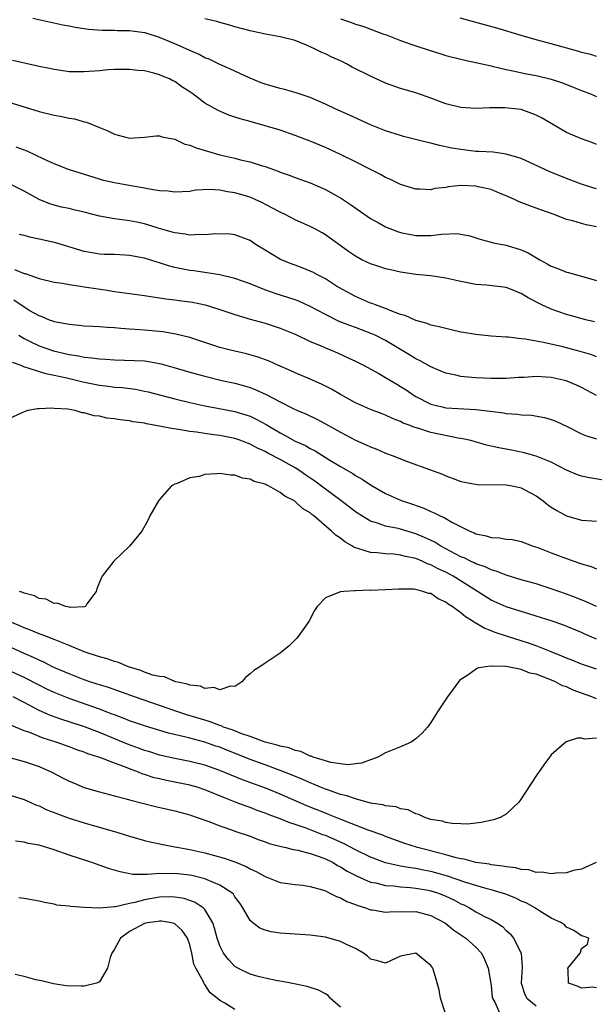
# Model space of a CAD drawing. Units: inches. Extents: x 2595000 to 2598000, y 1491000 to 1494000.
# Drawn here: x 2595194 to 2595271, y 1491306 to 1491437 of the extents above; entities that cross this region are included whole.
import ezdxf

# ---------------------------------------------------------------- set-up
doc = ezdxf.new("R2010")
doc.units = ezdxf.units.IN
doc.header["$MEASUREMENT"] = 0
doc.layers.add('LD25951491_2ft', color=190, linetype='Continuous')

msp = doc.modelspace()

# ---------------------------------------------------------------- linework, layer by layer
at = {"layer": 'LD25951491_2ft'}
for points, elevation in [([(2595271, 1491414.41), (2595270.53, 1491414.53), (2595269.02, 1491415.02), (2595267.57, 1491415.57), (2595267, 1491415.78), (2595264.73, 1491416.73), (2595261, 1491418.42), (2595259.02, 1491419.02), (2595257.26, 1491419.26), (2595255.38, 1491419.38), (2595255, 1491419.39), (2595253, 1491419.62), (2595251.81, 1491419.81), (2595250.16, 1491420.16), (2595249, 1491420.47), (2595248.57, 1491420.57), (2595245.37, 1491421.37), (2595245, 1491421.47), (2595243, 1491422.1), (2595241, 1491422.92), (2595238.2, 1491424.2), (2595236.4, 1491425), (2595235, 1491425.66), (2595233, 1491426.53), (2595231.15, 1491427.15), (2595229.58, 1491427.58), (2595229, 1491427.71), (2595227, 1491428.31), (2595226.5, 1491428.5), (2595224.8, 1491429.2), (2595223, 1491430.02), (2595222.34, 1491430.34), (2595221, 1491430.91), (2595219.6, 1491431.6), (2595219, 1491431.82), (2595218.25, 1491432.25), (2595217, 1491432.78), (2595216.54, 1491433), (2595215, 1491433.67), (2595213, 1491434.49), (2595211.1, 1491435.1), (2595211, 1491435.12), (2595209, 1491435.39), (2595207.4, 1491435.4), (2595207, 1491435.42), (2595205.42, 1491435.42), (2595203.55, 1491435.55), (2595203, 1491435.65), (2595201.81, 1491435.81), (2595201, 1491435.99), (2595200.14, 1491436.14), (2595196.18, 1491437)], 10856), ([(2595271, 1491420.29), (2595270.51, 1491420.51), (2595269, 1491421.06), (2595267, 1491421.9), (2595263.78, 1491423.78), (2595263, 1491424.2), (2595262.43, 1491424.43), (2595261, 1491424.94), (2595260.55, 1491425), (2595258.82, 1491425.18), (2595256.84, 1491425.16), (2595255, 1491425.07), (2595253, 1491425.19), (2595251, 1491425.68), (2595249, 1491426.44), (2595247, 1491427.14), (2595245, 1491427.73), (2595243, 1491428.43), (2595241, 1491429.35), (2595238.58, 1491430.58), (2595237.82, 1491431), (2595237, 1491431.39), (2595235.88, 1491431.88), (2595235, 1491432.33), (2595234.52, 1491432.51), (2595233.58, 1491433), (2595233, 1491433.28), (2595232.5, 1491433.5), (2595231, 1491434.08), (2595229, 1491434.6), (2595227.04, 1491434.96), (2595225, 1491435.39), (2595223, 1491435.91), (2595222.16, 1491436.16), (2595221, 1491436.47), (2595220.6, 1491436.6), (2595219, 1491436.98)], 10854), ([(2595237, 1491436.99), (2595238.48, 1491436.48), (2595239, 1491436.26), (2595240, 1491436), (2595242.65, 1491435), (2595243.19, 1491434.81), (2595245, 1491434.09), (2595246.37, 1491433.63), (2595247, 1491433.38), (2595248.8, 1491432.8), (2595250.35, 1491432.35), (2595251, 1491432.13), (2595253, 1491431.63), (2595253.5, 1491431.5), (2595255, 1491431.19), (2595257, 1491430.72), (2595257.34, 1491430.66), (2595259, 1491430.25), (2595259.91, 1491430.09), (2595261.69, 1491429.69), (2595263, 1491429.44), (2595264.98, 1491428.98), (2595266.49, 1491428.49), (2595267.91, 1491427.91), (2595269, 1491427.45), (2595270.2, 1491427), (2595271, 1491426.67)], 10852), ([(2595271, 1491431.99), (2595270.24, 1491432.24), (2595269, 1491432.52), (2595268.64, 1491432.64), (2595265, 1491433.66), (2595263, 1491434.2), (2595261, 1491434.78), (2595257.75, 1491435.75), (2595252.92, 1491437.08)], 10850), ([(2595271, 1491409.35), (2595269.63, 1491409.63), (2595269, 1491409.8), (2595267.85, 1491410.15), (2595267, 1491410.35), (2595265.38, 1491411), (2595263.62, 1491411.62), (2595263, 1491411.87), (2595262.14, 1491412.14), (2595260.71, 1491412.71), (2595260.13, 1491413), (2595259, 1491413.49), (2595258.19, 1491413.81), (2595257, 1491414.31), (2595255.3, 1491414.7), (2595255, 1491414.79), (2595253, 1491414.87), (2595251.32, 1491414.68), (2595251, 1491414.61), (2595249.55, 1491414.45), (2595249, 1491414.28), (2595247.61, 1491414.39), (2595247, 1491414.37), (2595245, 1491415.01), (2595243.67, 1491415.67), (2595243, 1491415.92), (2595242.32, 1491416.32), (2595241, 1491416.96), (2595239, 1491418), (2595237, 1491418.97), (2595235, 1491419.89), (2595233, 1491420.74), (2595231, 1491421.51), (2595229, 1491422.18), (2595227, 1491422.79), (2595225, 1491423.34), (2595223.69, 1491423.69), (2595223, 1491423.94), (2595222.18, 1491424.18), (2595220.79, 1491424.79), (2595219, 1491425.78), (2595217.39, 1491427), (2595217, 1491427.28), (2595215.96, 1491427.96), (2595215, 1491428.66), (2595214.76, 1491428.76), (2595214.32, 1491429), (2595213.38, 1491429.38), (2595213, 1491429.56), (2595212.22, 1491429.78), (2595211, 1491430.06), (2595210.13, 1491430.13), (2595209, 1491430.27), (2595207.77, 1491430.23), (2595207, 1491430.23), (2595206.19, 1491430.19), (2595205, 1491430.07), (2595203, 1491429.93), (2595202.04, 1491429.96), (2595201, 1491429.95), (2595199.89, 1491430.11), (2595199, 1491430.23), (2595198.39, 1491430.39), (2595197, 1491430.67), (2595193.46, 1491431.46)], 10858), ([(2595193, 1491425.9), (2595195, 1491425.29), (2595197, 1491424.66), (2595199, 1491424.18), (2595200.02, 1491424.02), (2595201, 1491423.8), (2595201.71, 1491423.71), (2595203, 1491423.32), (2595203.28, 1491423.28), (2595205, 1491422.56), (2595206.13, 1491422.13), (2595207, 1491421.66), (2595209, 1491421.12), (2595211, 1491421.26), (2595212.56, 1491421.44), (2595213, 1491421.44), (2595213.31, 1491421.31), (2595215, 1491420.99), (2595216.36, 1491420.36), (2595217, 1491420.23), (2595217.85, 1491419.85), (2595221, 1491418.93), (2595223, 1491418.47), (2595223.72, 1491418.28), (2595225, 1491417.98), (2595226.49, 1491417.51), (2595227, 1491417.36), (2595228.75, 1491416.75), (2595229, 1491416.64), (2595230.22, 1491416.22), (2595231, 1491415.91), (2595233, 1491415.19), (2595235, 1491414.33), (2595237.14, 1491413.14), (2595238.35, 1491412.35), (2595241, 1491410.49), (2595242.13, 1491409.87), (2595243, 1491409.37), (2595244.7, 1491408.7), (2595245, 1491408.62), (2595247, 1491408.23), (2595248.24, 1491408.24), (2595249, 1491408.21), (2595250.4, 1491408.4), (2595252.48, 1491408.48), (2595253, 1491408.42), (2595254.17, 1491408.17), (2595255, 1491407.93), (2595255.68, 1491407.68), (2595257, 1491407.35), (2595257.26, 1491407.26), (2595259, 1491406.93), (2595261, 1491406.34), (2595261.93, 1491405.93), (2595263.48, 1491405), (2595264.47, 1491404.47), (2595265, 1491404.14), (2595265.85, 1491403.85), (2595267, 1491403.34), (2595267.29, 1491403.29), (2595268.34, 1491403), (2595269, 1491402.83), (2595271, 1491402.25)], 10860), ([(2595270.75, 1491396.75), (2595269.75, 1491397), (2595267, 1491397.75), (2595265, 1491398.43), (2595263.74, 1491399), (2595261.93, 1491399.93), (2595261, 1491400.52), (2595260.65, 1491400.65), (2595259.8, 1491401), (2595259, 1491401.3), (2595256.38, 1491401.62), (2595255, 1491401.71), (2595254.09, 1491401.91), (2595253, 1491402.11), (2595251, 1491402.58), (2595249, 1491402.86), (2595247, 1491403.06), (2595245, 1491403.35), (2595243.65, 1491403.65), (2595243, 1491403.8), (2595242.09, 1491404.09), (2595241, 1491404.46), (2595239.86, 1491405), (2595239, 1491405.47), (2595238.08, 1491406.08), (2595235, 1491408.29), (2595234.56, 1491408.56), (2595233.77, 1491409), (2595233, 1491409.4), (2595231, 1491410.3), (2595229.65, 1491411), (2595229, 1491411.3), (2595227.91, 1491411.91), (2595226.59, 1491412.59), (2595225.69, 1491413), (2595225, 1491413.29), (2595223, 1491413.89), (2595222.02, 1491414.02), (2595221, 1491414.24), (2595219.66, 1491414.34), (2595217.78, 1491414.22), (2595217, 1491414.08), (2595215, 1491413.97), (2595214.12, 1491414.12), (2595213, 1491414.17), (2595211.64, 1491414.36), (2595211, 1491414.51), (2595209.2, 1491414.8), (2595207, 1491415.2), (2595205.54, 1491415.54), (2595205, 1491415.7), (2595200.9, 1491417), (2595199, 1491417.75), (2595197.64, 1491418.36), (2595195.41, 1491419.41), (2595193.94, 1491419.94)], 10862), ([(2595271, 1491392.11), (2595270.37, 1491392.37), (2595268.85, 1491392.85), (2595266.55, 1491393.45), (2595263.97, 1491394.03), (2595263, 1491394.18), (2595261.54, 1491394.46), (2595261, 1491394.49), (2595259.28, 1491394.72), (2595259, 1491394.73), (2595257, 1491394.88), (2595255, 1491395.07), (2595253.36, 1491395.36), (2595253, 1491395.41), (2595251.72, 1491395.72), (2595251, 1491395.86), (2595250.12, 1491396.12), (2595249, 1491396.34), (2595248.53, 1491396.53), (2595247, 1491396.93), (2595245.59, 1491397.59), (2595245, 1491397.74), (2595243.84, 1491398.16), (2595243, 1491398.53), (2595241.67, 1491399), (2595241.2, 1491399.2), (2595241, 1491399.26), (2595239.79, 1491399.79), (2595239, 1491400.12), (2595237.35, 1491401), (2595236.48, 1491401.52), (2595235, 1491402.45), (2595233.94, 1491403), (2595233.34, 1491403.34), (2595233, 1491403.51), (2595231.93, 1491403.93), (2595231, 1491404.28), (2595230.46, 1491404.46), (2595229.03, 1491405.03), (2595227, 1491406.26), (2595225.82, 1491407), (2595225, 1491407.55), (2595223, 1491408.31), (2595222.38, 1491408.38), (2595220.45, 1491408.45), (2595219, 1491408.31), (2595218.35, 1491408.35), (2595217, 1491408.28), (2595216.4, 1491408.4), (2595215, 1491408.57), (2595214.68, 1491408.68), (2595212.79, 1491409.21), (2595211, 1491409.76), (2595209.98, 1491409.98), (2595209, 1491410.18), (2595207, 1491410.43), (2595205, 1491410.77), (2595203, 1491411.3), (2595201.62, 1491411.62), (2595201, 1491411.8), (2595199.98, 1491411.98), (2595199, 1491412.24), (2595198.42, 1491412.42), (2595196.99, 1491412.99), (2595195, 1491414.1), (2595193.08, 1491415.08)], 10864), ([(2595271.01, 1491387.01), (2595269, 1491388.06), (2595268.36, 1491388.36), (2595266.95, 1491388.95), (2595265, 1491389.39), (2595263, 1491389.51), (2595261.4, 1491389.4), (2595260.63, 1491389.37), (2595259, 1491389.25), (2595257, 1491389.25), (2595255, 1491389.33), (2595253.45, 1491389.45), (2595253, 1491389.51), (2595252.33, 1491389.67), (2595251, 1491389.94), (2595250.26, 1491390.26), (2595249, 1491390.78), (2595247.6, 1491391.6), (2595247, 1491391.87), (2595246.32, 1491392.32), (2595243, 1491394.28), (2595241.6, 1491395), (2595241.19, 1491395.19), (2595239, 1491396), (2595238.26, 1491396.26), (2595236.83, 1491396.83), (2595235, 1491397.74), (2595233, 1491398.82), (2595231.49, 1491399.49), (2595231, 1491399.67), (2595230, 1491400), (2595228.47, 1491400.47), (2595226.99, 1491400.99), (2595225, 1491401.83), (2595223, 1491402.53), (2595221, 1491402.99), (2595219.28, 1491403.28), (2595219, 1491403.31), (2595217.53, 1491403.53), (2595217, 1491403.59), (2595215, 1491403.98), (2595214.2, 1491404.2), (2595213, 1491404.58), (2595212.67, 1491404.67), (2595211, 1491405.21), (2595210.74, 1491405.26), (2595209, 1491405.57), (2595208.38, 1491405.62), (2595207, 1491405.68), (2595205.7, 1491405.7), (2595205, 1491405.76), (2595204.06, 1491405.94), (2595203, 1491406.09), (2595199.24, 1491407.24), (2595197, 1491407.75), (2595195.95, 1491407.95), (2595195, 1491408.23), (2595194.35, 1491408.35)], 10866), ([(2595193.73, 1491403.73), (2595195, 1491403.2), (2595195.16, 1491403.16), (2595197, 1491402.53), (2595199, 1491402.04), (2595200.1, 1491401.9), (2595201, 1491401.7), (2595202.49, 1491401.51), (2595203, 1491401.42), (2595205.79, 1491401), (2595207, 1491400.8), (2595211, 1491400.28), (2595212.08, 1491400.08), (2595213, 1491399.96), (2595213.81, 1491399.81), (2595215, 1491399.67), (2595215.59, 1491399.59), (2595217, 1491399.42), (2595217.37, 1491399.37), (2595219.04, 1491399.04), (2595221, 1491398.41), (2595222.04, 1491398.04), (2595223, 1491397.72), (2595225, 1491397.14), (2595227, 1491396.57), (2595229, 1491395.92), (2595229.66, 1491395.66), (2595231, 1491395.11), (2595233, 1491394.16), (2595234.43, 1491393.57), (2595235, 1491393.31), (2595235.78, 1491393), (2595236.63, 1491392.63), (2595238.01, 1491392.01), (2595239, 1491391.53), (2595240.05, 1491391), (2595242.1, 1491389.9), (2595243, 1491389.38), (2595244.48, 1491388.48), (2595245, 1491388.19), (2595245.73, 1491387.73), (2595246.78, 1491387), (2595247, 1491386.86), (2595249, 1491385.84), (2595250.5, 1491385.5), (2595251, 1491385.36), (2595255, 1491385.12), (2595256.9, 1491384.9), (2595258.67, 1491384.67), (2595259, 1491384.61), (2595260.51, 1491384.51), (2595261, 1491384.44), (2595262.36, 1491384.36), (2595264.08, 1491384.08), (2595265, 1491383.81), (2595265.58, 1491383.58), (2595267.18, 1491382.82), (2595269, 1491381.92), (2595269.65, 1491381.65), (2595271, 1491381.24)], 10868), ([(2595273, 1491375.59), (2595270.05, 1491376.05), (2595269, 1491376.29), (2595268.47, 1491376.47), (2595267, 1491377.09), (2595265, 1491378.14), (2595263, 1491378.95), (2595261.39, 1491379.39), (2595259.73, 1491379.73), (2595258.05, 1491380.05), (2595256.41, 1491380.41), (2595254.31, 1491381), (2595253.26, 1491381.26), (2595252.65, 1491381.35), (2595249, 1491382.1), (2595247.39, 1491382.61), (2595246.77, 1491382.77), (2595246.26, 1491383), (2595245.34, 1491383.34), (2595245, 1491383.53), (2595243.92, 1491383.92), (2595243, 1491384.39), (2595242.54, 1491384.54), (2595241, 1491385.15), (2595239, 1491386.03), (2595237, 1491387.11), (2595235.81, 1491387.81), (2595234.49, 1491388.49), (2595233, 1491389.14), (2595231, 1491389.98), (2595230.31, 1491390.31), (2595228.71, 1491391), (2595227.54, 1491391.54), (2595226.08, 1491392.08), (2595224.52, 1491392.52), (2595222.41, 1491393), (2595221, 1491393.37), (2595217, 1491394.67), (2595215.14, 1491395.14), (2595213.42, 1491395.42), (2595211, 1491395.64), (2595209.73, 1491395.73), (2595209, 1491395.8), (2595207.87, 1491395.87), (2595207, 1491395.98), (2595206.02, 1491396.02), (2595205, 1491396.12), (2595204.15, 1491396.15), (2595203, 1491396.21), (2595202.3, 1491396.3), (2595201, 1491396.39), (2595200.52, 1491396.52), (2595199, 1491396.77), (2595198.84, 1491396.84), (2595198.38, 1491397), (2595197.42, 1491397.42), (2595197, 1491397.54), (2595195.77, 1491398.23), (2595195, 1491398.7), (2595193.63, 1491399.63)], 10870), ([(2595194.32, 1491395), (2595195, 1491394.56), (2595195.83, 1491394.17), (2595197, 1491393.58), (2595198.92, 1491392.92), (2595201, 1491392.43), (2595202.25, 1491392.25), (2595203, 1491392.08), (2595204, 1491392), (2595205, 1491391.84), (2595205.81, 1491391.81), (2595207, 1491391.72), (2595209.65, 1491391.65), (2595211, 1491391.57), (2595211.51, 1491391.51), (2595213, 1491391.25), (2595213.21, 1491391.21), (2595214.76, 1491390.76), (2595217, 1491390.08), (2595219, 1491389.54), (2595221.25, 1491389), (2595223, 1491388.61), (2595224.26, 1491388.26), (2595225, 1491388.04), (2595225.76, 1491387.76), (2595227.13, 1491387.13), (2595229, 1491386.14), (2595230.74, 1491385.26), (2595231.31, 1491385), (2595232.5, 1491384.5), (2595233.85, 1491383.85), (2595235, 1491383.25), (2595237, 1491382.13), (2595239, 1491381.07), (2595240.44, 1491380.44), (2595241, 1491380.16), (2595241.85, 1491379.85), (2595243, 1491379.35), (2595243.99, 1491379), (2595245.66, 1491378.34), (2595249.32, 1491377), (2595250.54, 1491376.54), (2595251, 1491376.34), (2595251.98, 1491375.98), (2595253, 1491375.59), (2595253.48, 1491375.48), (2595255.17, 1491375.17), (2595259, 1491375.15), (2595259.79, 1491375), (2595261, 1491374.73), (2595262.14, 1491374.14), (2595263, 1491373.68), (2595263.92, 1491373), (2595264.51, 1491372.51), (2595265, 1491372.17), (2595265.72, 1491371.72), (2595267, 1491371), (2595269, 1491370.46), (2595270.38, 1491370.38), (2595271, 1491370.32)], 10872), ([(2595193.43, 1491391.43), (2595194.56, 1491391), (2595195, 1491390.81), (2595195.24, 1491390.76), (2595197, 1491390.17), (2595197.9, 1491389.9), (2595199, 1491389.7), (2595200.67, 1491389.33), (2595202.08, 1491389), (2595202.81, 1491388.81), (2595205, 1491388.34), (2595206.21, 1491388.21), (2595207, 1491388.09), (2595208.03, 1491388.03), (2595209.81, 1491387.81), (2595211, 1491387.58), (2595211.47, 1491387.47), (2595215, 1491386.53), (2595217, 1491386.06), (2595219, 1491385.64), (2595220.68, 1491385.32), (2595223, 1491384.85), (2595224.43, 1491384.43), (2595225, 1491384.23), (2595225.84, 1491383.84), (2595227.13, 1491383.13), (2595229, 1491382.02), (2595229.68, 1491381.68), (2595231, 1491380.95), (2595232.35, 1491380.35), (2595233, 1491379.96), (2595233.64, 1491379.64), (2595235.61, 1491378.39), (2595237, 1491377.56), (2595238.63, 1491376.63), (2595239, 1491376.37), (2595239.89, 1491375.89), (2595241, 1491375.14), (2595243, 1491374), (2595245, 1491373.1), (2595245.25, 1491373), (2595246.57, 1491372.57), (2595248.06, 1491372.06), (2595249, 1491371.61), (2595249.44, 1491371.44), (2595250.26, 1491371), (2595250.79, 1491370.79), (2595251.81, 1491370.19), (2595254.19, 1491369), (2595254.77, 1491368.77), (2595255, 1491368.64), (2595256.35, 1491368.35), (2595257, 1491368.13), (2595258.1, 1491368.1), (2595259, 1491367.94), (2595259.86, 1491367.86), (2595261, 1491367.62), (2595262.59, 1491367), (2595263.2, 1491366.8), (2595265, 1491366.1), (2595267, 1491365.36), (2595268.76, 1491364.76), (2595269, 1491364.66), (2595270.28, 1491364.28), (2595271, 1491363.97)], 10874), ([(2595271, 1491359), (2595269.62, 1491359.62), (2595268.19, 1491360.19), (2595267, 1491360.64), (2595265, 1491361.35), (2595263, 1491361.98), (2595261, 1491362.54), (2595259, 1491363.15), (2595257.69, 1491363.69), (2595257, 1491363.85), (2595256.24, 1491364.24), (2595255, 1491364.65), (2595254.77, 1491364.77), (2595254.26, 1491365), (2595253.43, 1491365.43), (2595253, 1491365.59), (2595250.35, 1491367), (2595249.52, 1491367.52), (2595248.16, 1491368.16), (2595247, 1491368.64), (2595245, 1491369.25), (2595244.66, 1491369.34), (2595243, 1491369.67), (2595241.94, 1491370.06), (2595241, 1491370.31), (2595239.84, 1491371), (2595239, 1491371.55), (2595237.06, 1491373.06), (2595235, 1491374.56), (2595233.61, 1491375.61), (2595232.42, 1491376.42), (2595231.63, 1491377), (2595231, 1491377.4), (2595229, 1491378.51), (2595227.35, 1491379.35), (2595227, 1491379.55), (2595225.99, 1491379.99), (2595225, 1491380.54), (2595224.65, 1491380.65), (2595223.78, 1491381), (2595223, 1491381.27), (2595221, 1491381.66), (2595220.22, 1491381.78), (2595219, 1491381.93), (2595217.88, 1491382.12), (2595217, 1491382.22), (2595215.51, 1491382.49), (2595214.6, 1491382.6), (2595213, 1491382.94), (2595211.24, 1491383.24), (2595211, 1491383.3), (2595209.5, 1491383.5), (2595209, 1491383.61), (2595207.76, 1491383.76), (2595207, 1491383.89), (2595206, 1491384), (2595205, 1491384.23), (2595204.3, 1491384.3), (2595203, 1491384.71), (2595202.71, 1491384.71), (2595201.79, 1491385), (2595200.82, 1491385.18), (2595199, 1491385.28), (2595198.68, 1491385.32), (2595197, 1491385.2), (2595196.78, 1491385.22), (2595195.5, 1491385), (2595195, 1491384.84), (2595194.63, 1491384.63), (2595193, 1491383.89)], 10876), ([(2595271, 1491354.67), (2595269.36, 1491355.36), (2595269, 1491355.53), (2595266.55, 1491356.55), (2595265, 1491357.09), (2595263, 1491357.72), (2595262.02, 1491358.02), (2595261, 1491358.31), (2595259, 1491358.93), (2595257, 1491359.85), (2595255.2, 1491361), (2595254.7, 1491361.3), (2595251.98, 1491363), (2595251, 1491363.53), (2595249.99, 1491363.99), (2595249, 1491364.53), (2595248.64, 1491364.63), (2595247.84, 1491365), (2595247, 1491365.34), (2595245.63, 1491365.63), (2595245, 1491365.82), (2595244.08, 1491365.92), (2595243, 1491365.99), (2595241.88, 1491366.12), (2595241, 1491366.15), (2595239.3, 1491366.7), (2595239, 1491366.76), (2595238.83, 1491366.83), (2595238.6, 1491367), (2595237.59, 1491367.59), (2595237, 1491368.06), (2595236.43, 1491368.43), (2595235.84, 1491369), (2595233.49, 1491371), (2595233.21, 1491371.21), (2595233, 1491371.4), (2595231.98, 1491371.98), (2595231, 1491372.93), (2595230.95, 1491372.95), (2595230.89, 1491373), (2595229.62, 1491373.62), (2595229, 1491374.14), (2595227.44, 1491375), (2595227.13, 1491375.13), (2595227, 1491375.21), (2595225.57, 1491375.57), (2595225, 1491375.89), (2595224.02, 1491376.02), (2595223, 1491376.43), (2595222.42, 1491376.42), (2595221, 1491376.66), (2595220.58, 1491376.58), (2595219, 1491376.49), (2595218.25, 1491376.25), (2595217, 1491376.05), (2595215.32, 1491375.32), (2595215, 1491375.23), (2595214.6, 1491375), (2595213, 1491373.2), (2595212.85, 1491373), (2595211.72, 1491371), (2595211.49, 1491370.51), (2595210.64, 1491369), (2595209, 1491367), (2595206.94, 1491365), (2595205.39, 1491363), (2595205.25, 1491362.75), (2595204.68, 1491361.32), (2595204.57, 1491361), (2595203.34, 1491359.34), (2595203.14, 1491359), (2595203.05, 1491358.95), (2595201.13, 1491358.87), (2595201, 1491358.91), (2595200.51, 1491359), (2595199.45, 1491359.45), (2595199, 1491359.38), (2595197.95, 1491359.95), (2595197, 1491360.05), (2595196.4, 1491360.4), (2595195, 1491360.78), (2595194.86, 1491360.86), (2595194.42, 1491361)], 10878), ([(2595271, 1491350.66), (2595269, 1491351.36), (2595267.84, 1491351.84), (2595267, 1491352.15), (2595266.41, 1491352.41), (2595264.98, 1491352.98), (2595263, 1491353.79), (2595261.84, 1491354.16), (2595261, 1491354.45), (2595259.19, 1491355), (2595257.55, 1491355.55), (2595257, 1491355.77), (2595256.1, 1491356.1), (2595255, 1491356.78), (2595254.84, 1491356.84), (2595254.64, 1491357), (2595253.61, 1491357.61), (2595253, 1491358.14), (2595251.84, 1491359), (2595251.32, 1491359.32), (2595251, 1491359.58), (2595249.99, 1491359.99), (2595249, 1491360.7), (2595248.72, 1491360.72), (2595247.96, 1491361), (2595247, 1491361.23), (2595246.73, 1491361.27), (2595244.7, 1491361.29), (2595243, 1491361.2), (2595241, 1491361.12), (2595240.86, 1491361.14), (2595239, 1491361.06), (2595238.91, 1491361.09), (2595237.45, 1491361), (2595237, 1491360.95), (2595236.88, 1491360.88), (2595235, 1491360.15), (2595233.93, 1491359), (2595233.56, 1491358.44), (2595232.79, 1491357), (2595231.39, 1491355), (2595231.21, 1491354.79), (2595230.21, 1491353.79), (2595229.28, 1491353), (2595229, 1491352.79), (2595227, 1491351.49), (2595226.31, 1491351), (2595225.5, 1491350.5), (2595225, 1491350.05), (2595224.42, 1491349.58), (2595223.92, 1491349), (2595223, 1491348.38), (2595222.4, 1491348.4), (2595221, 1491347.92), (2595220.24, 1491348.24), (2595219, 1491348.13), (2595218.42, 1491348.42), (2595217, 1491348.54), (2595216.7, 1491348.7), (2595215.17, 1491349), (2595215, 1491349.05), (2595213.66, 1491349.66), (2595213, 1491349.7), (2595212.1, 1491349.9), (2595211, 1491350.29), (2595210.5, 1491350.5), (2595208.86, 1491351), (2595207.56, 1491351.56), (2595207, 1491351.69), (2595206.03, 1491352.03), (2595205, 1491352.31), (2595203, 1491352.98), (2595201, 1491353.81), (2595199.66, 1491354.34), (2595199, 1491354.62), (2595197.99, 1491355), (2595197.29, 1491355.29), (2595197, 1491355.38), (2595195.87, 1491355.87), (2595195, 1491356.18), (2595194.44, 1491356.44), (2595192.96, 1491357.04)], 10880), ([(2595271, 1491346.74), (2595270.37, 1491347), (2595269, 1491347.51), (2595267.9, 1491347.9), (2595267, 1491348.33), (2595266.48, 1491348.48), (2595265.56, 1491349), (2595264.59, 1491349.41), (2595263, 1491349.99), (2595262.14, 1491350.14), (2595261, 1491350.64), (2595259, 1491351.04), (2595257.06, 1491351.06), (2595257, 1491351.07), (2595256.27, 1491351), (2595255.19, 1491350.81), (2595253.78, 1491349.78), (2595253, 1491349.3), (2595252.83, 1491349.17), (2595252.68, 1491349), (2595251.83, 1491347.83), (2595251.2, 1491347), (2595250.32, 1491345.68), (2595249.91, 1491345), (2595249, 1491343.61), (2595248.55, 1491343), (2595247.84, 1491342.16), (2595247, 1491341.43), (2595246.38, 1491341), (2595245, 1491340.39), (2595243, 1491339.56), (2595241.96, 1491339), (2595241.27, 1491338.73), (2595241, 1491338.65), (2595239.81, 1491338.19), (2595239, 1491338.13), (2595238.02, 1491337.98), (2595237, 1491338.13), (2595235.71, 1491338.3), (2595235, 1491338.53), (2595233.37, 1491339), (2595233.12, 1491339.12), (2595233, 1491339.13), (2595231.76, 1491339.76), (2595231, 1491339.88), (2595230.22, 1491340.22), (2595229, 1491340.46), (2595228.61, 1491340.61), (2595227, 1491340.99), (2595225, 1491341.74), (2595223.91, 1491342.09), (2595222.62, 1491342.62), (2595221.5, 1491343), (2595221.16, 1491343.16), (2595221, 1491343.2), (2595219.7, 1491343.7), (2595219, 1491343.89), (2595216.61, 1491344.61), (2595215.44, 1491345), (2595213, 1491345.87), (2595209.68, 1491347), (2595206.22, 1491348.22), (2595205, 1491348.59), (2595204.7, 1491348.7), (2595203.73, 1491349), (2595203, 1491349.25), (2595201, 1491350.04), (2595199.18, 1491350.82), (2595198.79, 1491351), (2595197.61, 1491351.61), (2595197, 1491351.85), (2595196.24, 1491352.24), (2595195, 1491352.77), (2595191.8, 1491354.2)], 10882), ([(2595271, 1491341.52), (2595269.4, 1491341.4), (2595269, 1491341.51), (2595268.47, 1491341.53), (2595266.99, 1491341.01), (2595265, 1491339.29), (2595264.75, 1491339), (2595264, 1491338), (2595263, 1491336.51), (2595260.81, 1491333.19), (2595260.66, 1491333), (2595259, 1491331.44), (2595258.2, 1491331), (2595257.33, 1491330.67), (2595255.69, 1491330.31), (2595255, 1491330.25), (2595253.88, 1491330.12), (2595253, 1491330.16), (2595251.82, 1491330.18), (2595251, 1491330.33), (2595250.51, 1491330.51), (2595249, 1491330.74), (2595248.2, 1491331), (2595247.4, 1491331.4), (2595247, 1491331.48), (2595246, 1491332), (2595245, 1491332.16), (2595244.39, 1491332.39), (2595243, 1491332.55), (2595242.65, 1491332.65), (2595241, 1491332.91), (2595239, 1491333.45), (2595237.85, 1491333.85), (2595237, 1491334.05), (2595235.4, 1491334.6), (2595235, 1491334.74), (2595234.38, 1491335), (2595233.42, 1491335.42), (2595233, 1491335.58), (2595232.02, 1491336.02), (2595230.61, 1491336.61), (2595229, 1491337.24), (2595227, 1491337.96), (2595225, 1491338.7), (2595223.37, 1491339.37), (2595221.92, 1491339.92), (2595221, 1491340.31), (2595220.47, 1491340.47), (2595219, 1491340.99), (2595217, 1491341.5), (2595216.3, 1491341.7), (2595214.19, 1491342.19), (2595211.13, 1491343.13), (2595209, 1491343.84), (2595208.18, 1491344.18), (2595207, 1491344.6), (2595206.72, 1491344.72), (2595205, 1491345.35), (2595201, 1491346.76), (2595199, 1491347.57), (2595198.02, 1491348.02), (2595197, 1491348.53), (2595195, 1491349.58), (2595193, 1491350.5)], 10884), ([(2595270.94, 1491325), (2595269, 1491324.14), (2595267.94, 1491323.94), (2595267, 1491323.63), (2595265.62, 1491323.62), (2595265, 1491323.5), (2595263.74, 1491323.74), (2595263, 1491323.71), (2595262.02, 1491324.03), (2595261, 1491324.08), (2595260.31, 1491324.31), (2595259, 1491324.44), (2595258.55, 1491324.55), (2595257, 1491324.73), (2595256.78, 1491324.78), (2595255, 1491325.03), (2595253.44, 1491325.44), (2595253, 1491325.5), (2595252.36, 1491325.64), (2595251, 1491326.04), (2595249.61, 1491326.39), (2595249, 1491326.57), (2595247.25, 1491327), (2595245.55, 1491327.55), (2595243, 1491328.48), (2595242.64, 1491328.64), (2595240.68, 1491329.32), (2595237.4, 1491330.6), (2595235.41, 1491331.41), (2595235, 1491331.56), (2595232.54, 1491332.54), (2595229, 1491334.08), (2595227.18, 1491334.82), (2595224, 1491336), (2595221, 1491337.21), (2595219, 1491337.92), (2595217, 1491338.43), (2595215, 1491338.81), (2595213.21, 1491339.21), (2595213, 1491339.27), (2595211.69, 1491339.69), (2595211, 1491339.89), (2595210.2, 1491340.2), (2595208.73, 1491340.73), (2595205, 1491342.26), (2595203.02, 1491343.02), (2595201, 1491343.69), (2595200, 1491344), (2595198.53, 1491344.53), (2595197, 1491345.2), (2595195, 1491346.24), (2595193.58, 1491347)], 10886), ([(2595271, 1491308.38), (2595270.46, 1491308.46), (2595269, 1491308.36), (2595268.55, 1491308.55), (2595267.27, 1491309), (2595267.22, 1491310.78), (2595267.17, 1491311), (2595268.85, 1491313), (2595268.86, 1491313.14), (2595269, 1491313.61), (2595269.82, 1491314.18), (2595269.96, 1491315), (2595269.24, 1491315.24), (2595269, 1491315.3), (2595268.01, 1491316.01), (2595267, 1491316.45), (2595266.73, 1491316.73), (2595266.36, 1491317), (2595265, 1491317.64), (2595263.34, 1491318.66), (2595262.83, 1491319), (2595261.65, 1491319.65), (2595261, 1491319.91), (2595260.27, 1491320.27), (2595258.84, 1491320.84), (2595258.34, 1491321), (2595257, 1491321.38), (2595256.49, 1491321.51), (2595255, 1491321.95), (2595253.64, 1491322.36), (2595251.21, 1491323.21), (2595249.66, 1491323.66), (2595249, 1491323.83), (2595248.01, 1491324.01), (2595247, 1491324.23), (2595246.31, 1491324.31), (2595245, 1491324.55), (2595244.6, 1491324.6), (2595242.97, 1491324.97), (2595241, 1491325.71), (2595239, 1491326.7), (2595237.51, 1491327.51), (2595237, 1491327.72), (2595236.12, 1491328.12), (2595235, 1491328.59), (2595234.69, 1491328.69), (2595232.44, 1491329.56), (2595231, 1491330.05), (2595230.27, 1491330.27), (2595229, 1491330.8), (2595228.5, 1491331), (2595227.4, 1491331.4), (2595227, 1491331.57), (2595225.94, 1491331.94), (2595225, 1491332.3), (2595224.48, 1491332.48), (2595223.17, 1491333), (2595221.6, 1491333.6), (2595219, 1491334.66), (2595217.98, 1491335), (2595217, 1491335.29), (2595215, 1491335.7), (2595213.9, 1491335.9), (2595213, 1491336.1), (2595212.27, 1491336.27), (2595211, 1491336.7), (2595210.76, 1491336.76), (2595210.21, 1491337), (2595209, 1491337.44), (2595208.26, 1491337.74), (2595207, 1491338.18), (2595205.05, 1491338.95), (2595203.46, 1491339.46), (2595203, 1491339.65), (2595201.99, 1491339.99), (2595201, 1491340.37), (2595199.27, 1491341), (2595197.54, 1491341.54), (2595197, 1491341.74), (2595195.75, 1491342.25), (2595195, 1491342.5), (2595193.25, 1491343.25)], 10888), ([(2595192.95, 1491339), (2595195, 1491338.44), (2595197, 1491337.75), (2595198.68, 1491337), (2595200.21, 1491336.21), (2595201, 1491335.82), (2595201.57, 1491335.57), (2595203, 1491334.99), (2595205, 1491334.39), (2595207, 1491333.85), (2595208.55, 1491333.45), (2595209, 1491333.32), (2595212.44, 1491332.44), (2595215, 1491331.86), (2595217, 1491331.33), (2595217.24, 1491331.24), (2595217.99, 1491331), (2595219.54, 1491330.46), (2595221, 1491329.88), (2595222.69, 1491329.31), (2595223, 1491329.19), (2595225, 1491328.5), (2595226.09, 1491328.09), (2595227, 1491327.78), (2595227.56, 1491327.56), (2595229.12, 1491327.13), (2595229.74, 1491327), (2595230.74, 1491326.74), (2595231.35, 1491326.65), (2595233, 1491326.22), (2595234.18, 1491325.82), (2595235, 1491325.51), (2595236.03, 1491325), (2595236.63, 1491324.63), (2595237, 1491324.46), (2595237.89, 1491323.89), (2595239.21, 1491323.21), (2595241, 1491322.43), (2595241.69, 1491322.31), (2595243, 1491321.98), (2595244.08, 1491321.92), (2595245, 1491321.8), (2595246.28, 1491321.72), (2595247, 1491321.63), (2595248.66, 1491321.34), (2595249, 1491321.28), (2595249.87, 1491321), (2595250.69, 1491320.69), (2595251, 1491320.56), (2595252.06, 1491320.06), (2595253, 1491319.55), (2595253.38, 1491319.38), (2595254.13, 1491319), (2595255, 1491318.48), (2595256.13, 1491317.87), (2595257, 1491317.44), (2595257.78, 1491317), (2595258.52, 1491316.52), (2595259, 1491316.01), (2595259.55, 1491315.55), (2595260, 1491315), (2595260.99, 1491312.99), (2595261.13, 1491311.13), (2595260.99, 1491309), (2595261.49, 1491307.49), (2595261.74, 1491307), (2595263, 1491305.99)], 10890), ([(2595193, 1491333.98), (2595195, 1491333.36), (2595196.64, 1491332.64), (2595197, 1491332.52), (2595198.02, 1491332.02), (2595199, 1491331.65), (2595199.46, 1491331.46), (2595201, 1491330.92), (2595203, 1491330.3), (2595207.47, 1491329), (2595209, 1491328.53), (2595211, 1491327.96), (2595211.76, 1491327.76), (2595213.41, 1491327.41), (2595215, 1491327.12), (2595215.54, 1491327), (2595217, 1491326.74), (2595219, 1491326.3), (2595221.59, 1491325.59), (2595223, 1491325.09), (2595224.49, 1491324.49), (2595225, 1491324.18), (2595225.83, 1491323.83), (2595227, 1491323.16), (2595227.47, 1491323), (2595229, 1491322.37), (2595231, 1491322.1), (2595232, 1491322), (2595233, 1491321.85), (2595234.62, 1491321.38), (2595235, 1491321.24), (2595235.53, 1491321), (2595236.5, 1491320.5), (2595237, 1491320.34), (2595237.85, 1491319.85), (2595239, 1491319.44), (2595239.31, 1491319.31), (2595240.35, 1491319), (2595241, 1491318.76), (2595241.28, 1491318.72), (2595243, 1491318.43), (2595243.52, 1491318.48), (2595245, 1491318.5), (2595246.49, 1491318.49), (2595247, 1491318.51), (2595249, 1491318), (2595250.87, 1491317), (2595251, 1491316.91), (2595252.05, 1491316.05), (2595253.63, 1491315), (2595255, 1491313.77), (2595255.72, 1491313), (2595256.13, 1491312.13), (2595256.63, 1491311), (2595257, 1491308.69), (2595257.16, 1491307.16), (2595257.2, 1491307), (2595257.51, 1491306.49), (2595258.15, 1491305)], 10892), ([(2595250.97, 1491305), (2595250.29, 1491307), (2595250.11, 1491308.11), (2595249.68, 1491309.68), (2595249.25, 1491311), (2595249, 1491311.36), (2595247, 1491312.97), (2595245, 1491312.61), (2595243, 1491311.65), (2595241.97, 1491311.97), (2595241, 1491312.17), (2595240.6, 1491312.6), (2595240.06, 1491313), (2595239, 1491313.59), (2595237.89, 1491314.11), (2595237, 1491314.55), (2595235, 1491315.11), (2595233, 1491315.39), (2595229, 1491315.66), (2595227.83, 1491315.83), (2595227, 1491316.03), (2595226.3, 1491316.3), (2595225.37, 1491317), (2595225, 1491317.32), (2595224.06, 1491319), (2595223.64, 1491319.64), (2595223, 1491320.47), (2595222.8, 1491320.8), (2595222.58, 1491321), (2595221, 1491322.03), (2595219.3, 1491322.7), (2595219, 1491322.84), (2595217.28, 1491323.28), (2595217, 1491323.33), (2595215, 1491323.57), (2595213.53, 1491323.53), (2595213, 1491323.55), (2595211.41, 1491323.41), (2595211, 1491323.43), (2595209.44, 1491323.44), (2595207.76, 1491323.76), (2595206.23, 1491324.23), (2595204.01, 1491325), (2595201, 1491326), (2595199, 1491326.71), (2595197, 1491327.3), (2595195.56, 1491327.56), (2595195, 1491327.71), (2595193.86, 1491327.86)], 10894), ([(2595237, 1491305.83), (2595235.63, 1491307), (2595235.36, 1491307.36), (2595235, 1491307.6), (2595234.1, 1491308.1), (2595232.57, 1491308.57), (2595230.42, 1491309), (2595229.25, 1491309.25), (2595228.67, 1491309.33), (2595227, 1491309.69), (2595226.09, 1491309.91), (2595225, 1491310.22), (2595223.4, 1491311), (2595223, 1491311.23), (2595222.13, 1491312.13), (2595221.49, 1491313), (2595221, 1491313.96), (2595220.63, 1491315), (2595220.3, 1491316.3), (2595220.05, 1491317), (2595219, 1491318.78), (2595218.8, 1491319), (2595217.73, 1491319.73), (2595217, 1491319.99), (2595216.24, 1491320.24), (2595215, 1491320.44), (2595214.46, 1491320.45), (2595213, 1491320.4), (2595211, 1491320.05), (2595209.69, 1491319.69), (2595209, 1491319.57), (2595207.16, 1491319.15), (2595207, 1491319.15), (2595205, 1491318.96), (2595203.03, 1491319.03), (2595201.16, 1491319.16), (2595201, 1491319.21), (2595199.37, 1491319.37), (2595199, 1491319.48), (2595197.7, 1491319.7), (2595197, 1491319.9), (2595195, 1491320.25), (2595194.32, 1491320.32)], 10896), ([(2595223, 1491305.5), (2595221.66, 1491306.34), (2595221, 1491306.7), (2595220.65, 1491307), (2595219.71, 1491307.71), (2595219, 1491308.83), (2595218.92, 1491308.92), (2595218.81, 1491309.19), (2595217.82, 1491311), (2595217.54, 1491311.54), (2595217.28, 1491313), (2595217, 1491314.09), (2595216.69, 1491315), (2595216, 1491316), (2595215, 1491316.88), (2595214.92, 1491316.92), (2595214.57, 1491317), (2595213.24, 1491317.24), (2595213, 1491317.24), (2595212.8, 1491317.2), (2595211.35, 1491317), (2595211, 1491316.93), (2595209, 1491315.87), (2595207.82, 1491315), (2595207, 1491313.54), (2595206.64, 1491313), (2595206.43, 1491312.43), (2595206.08, 1491311), (2595205, 1491309.17), (2595204.9, 1491309.1), (2595204.64, 1491309), (2595203, 1491308.61), (2595202.6, 1491308.6), (2595200.66, 1491308.66), (2595198.91, 1491308.91), (2595197.3, 1491309.3), (2595196.55, 1491309.45), (2595195, 1491309.88), (2595193.83, 1491310.17)], 10898)]:
    msp.add_lwpolyline(points, dxfattribs=dict(at, elevation=elevation))

doc.saveas('drawing.dxf')
